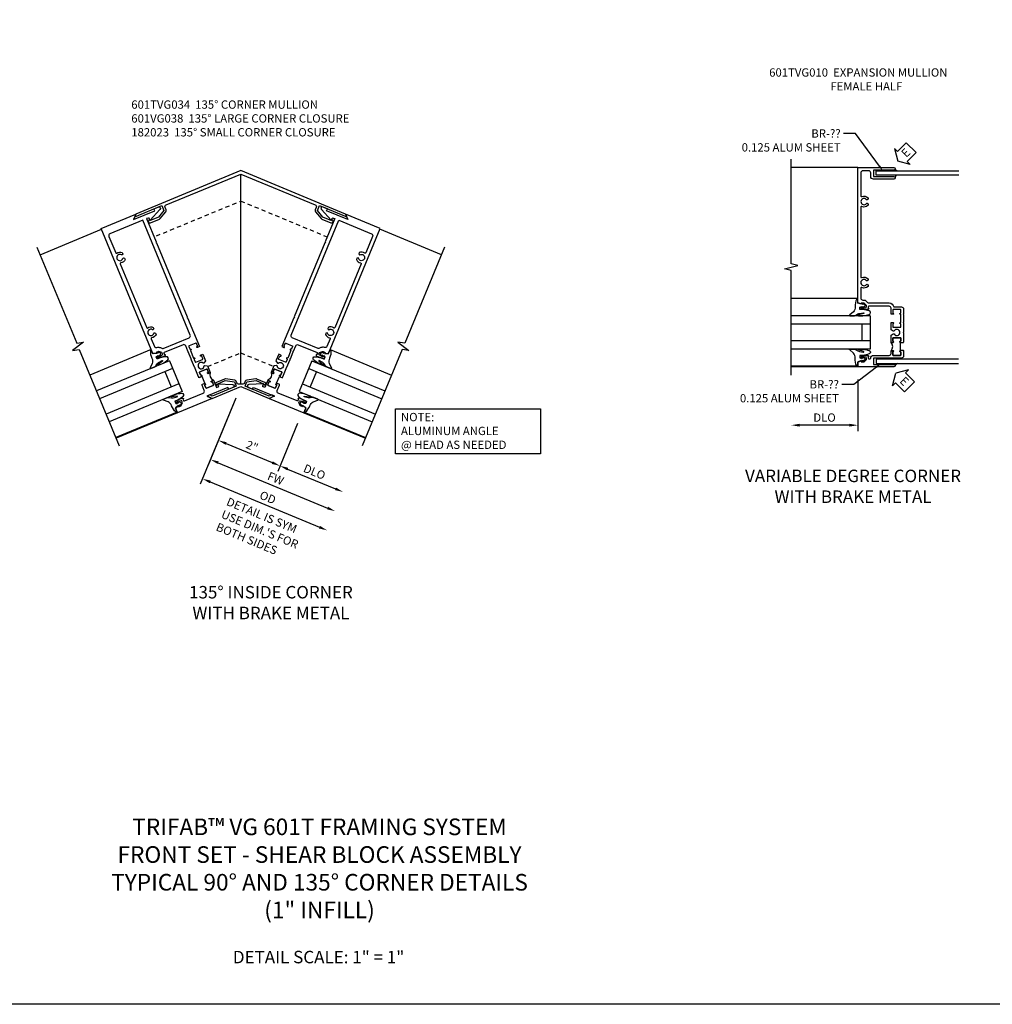
# Model space of a CAD drawing. Extents: x 0 to 95.5, y 0 to 59.2.
# Drawn here: x 22.3 to 51.5, y 0 to 29.6 of the extents above; entities that cross this region are included whole.
import ezdxf
from ezdxf import colors
from ezdxf.entities.mleader import LeaderData, LeaderLine
from ezdxf.math import Vec2, Vec3

# ---------------------------------------------------------------- set-up
doc = ezdxf.new("R2010")
doc.units = 0
doc.header["$LTSCALE"] = 0.5
doc.header["$MEASUREMENT"] = 0
doc.linetypes.add('HIDDEN', pattern=[0.375, 0.25, -0.125])
doc.layers.get('0').update_dxf_attribs({"color": 4, "linetype": 'CONTINUOUS'})
for name, color, linetype in [('DIME', 2, 'CONTINUOUS'), ('FORMAT', 7, 'CONTINUOUS'), ('hidden', 3, 'HIDDEN'), ('PARTSLIST', 3, 'CONTINUOUS'), ('TEXT', 3, 'CONTINUOUS')]:
    doc.layers.add(name, color=color, linetype=linetype)
doc.styles.get("Standard").update_dxf_attribs({"font": 'arial.ttf'})
doc.dimstyles.new('EXT_ON-OFF', dxfattribs={"dimscale": 2, "dimtxt": 0.125, "dimasz": 0.125, "dimexe": 0.09, "dimexo": 0.1875, "dimgap": 0.05, "dimtad": 3, "dimdec": 5, "dimzin": 3, "dimdsep": 46, "dimlunit": 5, "dimtxsty": 'Standard', "dimcen": 0, "dimse2": 1, "dimazin": 0, "dimtfac": 1, "dimtdec": 4, "dimtofl": 0, "dimtmove": 0, "dimatfit": 0, "dimfxl": 1, "dimfrac": 2, "dimtolj": 1, "dimtzin": 3, "dimarcsym": 0})
doc.dimstyles.new('EXT_ON-ON', dxfattribs={"dimscale": 2, "dimtxt": 0.125, "dimasz": 0.125, "dimexe": 0.09, "dimexo": 0.1875, "dimgap": 0.05, "dimtad": 3, "dimdec": 5, "dimzin": 3, "dimdsep": 46, "dimlunit": 5, "dimtxsty": 'Standard', "dimcen": 0, "dimazin": 0, "dimtfac": 1, "dimtdec": 4, "dimtofl": 0, "dimtmove": 0, "dimatfit": 0, "dimfxl": 1, "dimfrac": 2, "dimtolj": 1, "dimtzin": 3, "dimarcsym": 0})

# ---------------------------------------------------------------- blocks, each defined once
blk = doc.blocks.new('B601VG038')
blk.add_lwpolyline([(0.069, 0.476), (0.951, 0.476), (0.951, 0.314), (0.728, 0.195), (0.437, 0.195), (0.437, 0.227, 0.953377), (0.442, 0.125), (0.728, 0.125, 0.122785), (0.76, 0.133), (0.989, 0.255, 0.277325), (1.021, 0.308), (1.021, 0.384, -0.414214), (1.081, 0.444), (3.506, 0.444), (5.221, -1.271, -0.414214), (5.221, -1.356), (5.167, -1.41, 0.277325), (5.152, -1.47), (5.228, -1.717, 0.122785), (5.245, -1.746), (5.447, -1.948, 0.953377), (5.523, -1.879), (5.5, -1.902), (5.295, -1.697), (5.221, -1.455), (5.335, -1.34), (5.959, -1.964), (5.959, -1.876), (3.545, 0.538), (0.131, 0.538)], format="xyb", close=True)
blk = doc.blocks.new('B182023')
blk.add_lwpolyline([(1.274, 4.338, 0.303347), (1.237, 4.283), (1.237, 4.227, -0.267949), (1.212, 4.184), (0.968, 4.043, -0.131653), (0.943, 4.036), (0.677, 4.036, -1), (0.677, 4.118), (0.677, 4.086), (0.943, 4.086), (1.187, 4.227), (1.187, 4.367), (0.404, 4.367), (0.351, 4.304), (0.27, 4.304), (0.375, 4.429), (1.304, 4.429), (1.961, 5.086), (2.123, 5.072), (2.066, 5.014), (1.984, 5.022), (1.431, 4.468), (1.53, 4.369), (1.802, 4.442), (1.99, 4.63), (1.967, 4.652, -1), (2.025, 4.594), (1.837, 4.407, -0.131653), (1.815, 4.394), (1.543, 4.321, -0.267949), (1.494, 4.334), (1.455, 4.373, 0.303347), (1.39, 4.386)], format="xyb", close=True)
blk = doc.blocks.new('B027074-M')
blk.add_lwpolyline([(0.062, 0.144), (0.035, 0.149), (0.069, 0.257), (0.13, 0.261), (0.205, 0.259), (0.195, 0.29, 0.12571), (-0.037, 0.341, -0.226084), (-0.19, 0.391), (-0.286, 0.502, 0.644976), (-0.312, 0.49), (-0.31, 0.361, 0.151869), (-0.294, 0.316), (-0.255, 0.257, -0.029345), (-0.238, 0.205), (-0.221, 0.083, -0.653812), (-0.241, 0.076), (-0.285, 0.241, 0.888636), (-0.31, 0.239), (-0.31, 0.105, 0.064205), (-0.268, -0.084, 0.689636), (-0.165, -0.084, 0.070356), (-0.124, 0.105), (-0.124, 0.201), (-0.051, 0.201), (-0.029, 0.147), (-0.068, 0.142), (-0.034, 0.106), (-0.065, 0.084), (-0.004, 0.03), (0.052, 0.096), (0.027, 0.106)], format="xyb", close=True)
blk = doc.blocks.new('S451GT1000')
for p, q in [((-1, -0.625), (-1, -3)), ((0, -0.625), (-1, -0.625)), ((-0.75, -0.625), (-0.75, -3)), ((-0.25, -0.875), (-0.75, -0.875)), ((-0.25, -0.625), (-0.25, -3)), ((0, -0.625), (0, -3)), ((-1.518, -1), (-1.518, -3)), ((0.517, -1), (0.517, -3))]:
    blk.add_line(p, q)
at = {"rotation": 180}
blk.add_blockref('B027074-M', (-1.312, -0.742), dxfattribs=at)
at = {"xscale": -1, "rotation": 180}
blk.add_blockref('B027074-M', (0.312, -0.742), dxfattribs=at)
blk = doc.blocks.new('*D80')
at = {"layer": 'DIME', "color": 0, "lineweight": -2, "transparency": 16777216}
for p, q in [((1.041, -0.438), (0.207, -2.452)), ((0.507, -2.382), (3.796, -3.744))]:
    blk.add_line(p, q, dxfattribs=at)
at = {"layer": 'DIME', "color": 0, "transparency": 16777216}
for points in [[(0.523, -2.343), (0.491, -2.42), (0.276, -2.286)], [(3.812, -3.706), (3.78, -3.783), (4.027, -3.84)]]:
    blk.add_solid(points, dxfattribs=at)
at = {"layer": 'DIME', "color": 0, "transparency": 16777216, "insert": (2.237, -2.855), "char_height": 0.25, "attachment_point": 5, "rotation": 337.5}
blk.add_mtext('\\A1;FW', dxfattribs=at)
blk = doc.blocks.new('*D81')
at = {"layer": 'DIME', "color": 0, "lineweight": -2, "transparency": 16777216}
for p, q in [((1.041, -0.438), (-0.032, -3.03)), ((0.268, -2.959), (3.556, -4.322))]:
    blk.add_line(p, q, dxfattribs=at)
at = {"layer": 'DIME', "color": 0, "transparency": 16777216}
for points in [[(0.284, -2.921), (0.252, -2.998), (0.037, -2.864)], [(3.572, -4.283), (3.54, -4.36), (3.787, -4.417)]]:
    blk.add_solid(points, dxfattribs=at)
at = {"layer": 'DIME', "color": 0, "transparency": 16777216, "insert": (2, -3.428), "char_height": 0.25, "attachment_point": 5, "rotation": 337.5}
blk.add_mtext('\\A1;OD', dxfattribs=at)
blk = doc.blocks.new('*D82')
at = {"layer": 'DIME', "color": 0, "lineweight": -2, "transparency": 16777216}
for p, q in [((2.892, -1.205), (2.297, -2.642)), ((2.597, -2.571), (4.035, -3.167))]:
    blk.add_line(p, q, dxfattribs=at)
at = {"layer": 'DIME', "color": 0, "transparency": 16777216}
for points in [[(2.613, -2.533), (2.581, -2.61), (2.366, -2.476)], [(4.051, -3.128), (4.019, -3.205), (4.266, -3.262)]]:
    blk.add_solid(points, dxfattribs=at)
at = {"layer": 'DIME', "color": 0, "transparency": 16777216, "insert": (3.404, -2.657), "char_height": 0.25, "attachment_point": 5, "rotation": 337.5}
blk.add_mtext('\\A1;DLO', dxfattribs=at)
blk = doc.blocks.new('*D83')
at = {"layer": 'DIME', "color": 0, "lineweight": -2, "transparency": 16777216}
for p, q in [((1.041, -0.438), (0.446, -1.875)), ((2.892, -1.205), (2.297, -2.642)), ((0.746, -1.804), (2.135, -2.38))]:
    blk.add_line(p, q, dxfattribs=at)
at = {"layer": 'DIME', "color": 0, "transparency": 16777216}
for points in [[(0.762, -1.766), (0.73, -1.843), (0.515, -1.709)], [(2.151, -2.341), (2.119, -2.418), (2.366, -2.476)]]:
    blk.add_solid(points, dxfattribs=at)
at = {"layer": 'DIME', "color": 0, "transparency": 16777216, "insert": (1.527, -1.884), "char_height": 0.25, "attachment_point": 5, "rotation": 337.5}
blk.add_mtext('\\A1;2"', dxfattribs=at)
blk = doc.blocks.new('AngleNote')
at = {"layer": 'TEXT'}
blk.add_lwpolyline([(0, 0), (4.37, 0), (4.37, -1.348), (0, -1.348)], close=True, dxfattribs=at)
at = {"layer": 'TEXT', "insert": (0.169, -0.119), "char_height": 0.25, "attachment_point": 1}
blk.add_mtext_dynamic_manual_height_columns('NOTE:\\PALUMINUM ANGLE\\P@ HEAD AS NEEDED', width=4.44803, gutter_width=1.25, heights=[0], dxfattribs=at)
blk = doc.blocks.new('B601TVG034-2')
blk.add_lwpolyline([(-1, -0.393), (-0.897, -0.357), (-0.897, -0.386), (-0.825, -0.386, 0.198912), (-0.808, -0.379), (-0.741, -0.312), (-0.741, -0.269, 0.354119), (-0.757, -0.25), (-0.859, -0.228), (-0.897, -0.228), (-0.897, -0.257), (-0.909, -0.257, -0.414214), (-0.929, -0.237), (-0.929, -0.208, -0.414214), (-0.909, -0.188), (-0.707, -0.188, -0.414214), (-0.669, -0.226), (-0.691, -0.226), (-0.691, -0.268, 0.414214), (-0.671, -0.288), (-0.06, -0.288, 0.414214), (0, -0.228), (0, -0.057), (0.01, -0.047), (0, -0.037), (0, -0.032), (0.08, -0.032), (0.08, -0.047), (0.095, -0.047, -1), (0.095, -0.078), (0.095, -0.078, 0.414214), (0.08, -0.093), (0.08, -0.173, 0.414214), (0.095, -0.188), (0.31, -0.188, 0.414214), (0.325, -0.173), (0.325, -0.093, 0.414214), (0.31, -0.078), (0.31, -0.078, -1), (0.31, -0.047), (0.375, -0.047), (0.375, -0.288), (0.426, -0.288, 0.466308), (0.457, -0.252), (0.449, -0.21, -0.606815), (0.46, -0.202), (0.854, -0.385, -0.835068), (0.836, -0.476), (0.696, -0.476), (0.696, -0.413), (0.006, -0.413), (0.131, -0.538), (-1, -0.538)], format="xyb", close=True)
blk = doc.blocks.new('B601TVG034-2TB')
blk.add_lwpolyline([(0.375, 0.203, 0.4), (0.375, -0.047), (0.3095, -0.047, 1), (0.3095, -0.078), (0.31, -0.078, -0.4142136), (0.325, -0.093), (0.325, -0.173, -0.4142136), (0.31, -0.188), (0.095, -0.188, -0.4142136), (0.08, -0.173), (0.08, -0.093, -0.4142136), (0.095, -0.078), (0.0955, -0.078, 1), (0.0955, -0.047), (0.08, -0.047), (0.08, -0.0315), (0.101, -0.0315), (0.101, 0.1875), (0.08, 0.1875), (0.08, 0.203), (0.0955, 0.203, 1), (0.0955, 0.234), (0.095, 0.234, -0.4142136), (0.08, 0.249), (0.08, 0.329, -0.4142136), (0.095, 0.344), (0.31, 0.344, -0.4142136), (0.325, 0.329), (0.325, 0.249, -0.4142136), (0.31, 0.234), (0.3095, 0.234, 1), (0.3095, 0.203)], format="xyb", close=True)
blk = doc.blocks.new('B601TVG034-1')
for points in [[(-0.741, 1.312), (-0.808, 1.379, 0.198912), (-0.825, 1.386), (-0.897, 1.386), (-0.897, 1.357), (-1, 1.393), (-1, 5.462), (0.131, 5.462), (0.006, 5.337), (0.696, 5.337), (0.696, 5.4), (0.836, 5.4, -0.835068), (0.854, 5.309), (0.46, 5.126, -0.606815), (0.449, 5.134), (0.457, 5.176, 0.466308), (0.426, 5.212), (0.375, 5.212), (0.375, 4.453), (0.36, 4.438), (0.375, 4.423), (0.375, 2.015), (0.36, 2.001), (0.375, 1.986), (0.375, 1.047), (0.309, 1.047, -1), (0.309, 1.078), (0.31, 1.078, 0.414214), (0.325, 1.093), (0.325, 1.173, 0.414214), (0.31, 1.188), (0.095, 1.188, 0.414214), (0.08, 1.173), (0.08, 1.093, 0.414214), (0.095, 1.078), (0.095, 1.078, -1), (0.095, 1.047), (0.08, 1.047), (0.08, 0.797), (0.095, 0.797, -1), (0.095, 0.766), (0.095, 0.766, 0.414214), (0.08, 0.751), (0.08, 0.671, 0.414214), (0.095, 0.656), (0.31, 0.656, 0.414214), (0.325, 0.671), (0.325, 0.751, 0.414214), (0.31, 0.766), (0.309, 0.766, -1), (0.309, 0.797), (0.375, 0.797), (0.375, 0.579), (0.306, 0.54, -0.421864), (0.285, 0.545, 3.93644), (0.285, 0.455, -0.421864), (0.306, 0.46), (0.375, 0.421), (0.375, 0.203), (0.309, 0.203, -1), (0.309, 0.234), (0.31, 0.234, 0.414214), (0.325, 0.249), (0.325, 0.329, 0.414214), (0.31, 0.344), (0.095, 0.344, 0.414214), (0.08, 0.329), (0.08, 0.249, 0.414214), (0.095, 0.234), (0.095, 0.234, -1), (0.095, 0.203), (0.08, 0.203), (0.08, 0.187), (0, 0.187), (0, 0.193), (0.01, 0.203), (0, 0.213), (0, 0.49), (0.01, 0.5), (0, 0.51), (0, 0.787), (0.01, 0.797), (0, 0.807), (0, 1.037), (0.01, 1.047), (0, 1.057), (0, 1.228, 0.414214), (-0.06, 1.288), (-0.671, 1.288, 0.414214), (-0.691, 1.268), (-0.691, 1.226), (-0.669, 1.226, -0.414214), (-0.707, 1.188), (-0.909, 1.188, -0.414214), (-0.929, 1.208), (-0.929, 1.237, -0.414214), (-0.909, 1.257), (-0.897, 1.257), (-0.897, 1.228), (-0.859, 1.228), (-0.757, 1.25, 0.354119), (-0.741, 1.269)], [(-0.735, 2.056, 3.127286), (-0.735, 1.945, -0.386545), (-0.721, 1.948), (-0.692, 1.931), (-0.692, 1.887, -0.26841), (-0.85, 1.84, 0.484713), (-0.875, 1.821), (-0.875, 1.571, 0.399466), (-0.818, 1.511, -0.185791), (-0.72, 1.467), (-0.671, 1.419, 0.198912), (-0.657, 1.413), (0.19, 1.413, 0.414214), (0.25, 1.473), (0.25, 5.212), (-0.815, 5.212, 0.414214), (-0.875, 5.152), (-0.875, 4.618, 0.484713), (-0.85, 4.598, -0.26841), (-0.692, 4.551), (-0.692, 4.507), (-0.721, 4.49, -0.386545), (-0.735, 4.493, 3.127286), (-0.735, 4.383, -0.386545), (-0.721, 4.386), (-0.692, 4.369), (-0.692, 4.325, -0.26841), (-0.85, 4.278, 0.484713), (-0.875, 4.258), (-0.875, 2.18, 0.484713), (-0.85, 2.161, -0.26841), (-0.692, 2.114), (-0.692, 2.07), (-0.721, 2.053, -0.386545)]]:
    blk.add_lwpolyline(points, format="xyb", close=True)
blk = doc.blocks.new('B601TVG034')
for name in ['B601TVG034-1', 'B601TVG034-2TB', 'B601TVG034-2']:
    blk.add_blockref(name, (0, 0))
blk = doc.blocks.new('ESEAL2')
at = {"layer": 'TEXT', "color": 7}
for p, q in [((0.196, 0.338), (0, 0)), ((0.196, 0.21), (0.196, 0.338)), ((0.196, -0.338), (0, 0)), ((0.575, 0.21), (0.196, 0.21)), ((0.575, 0.21), (0.575, -0.21)), ((0.575, -0.21), (0.196, -0.21)), ((0.196, -0.21), (0.196, -0.338))]:
    blk.add_line(p, q, dxfattribs=at)
at = {"layer": 'TEXT', "color": 3}
blk.add_text('E', height=0.25, dxfattribs=at).set_placement((0.247, -0.116))
blk = doc.blocks.new('*D85')
at = {"layer": 'DIME', "color": 0, "lineweight": -2, "transparency": 16777216}
for p, q in [((-1, -0.913), (-1, -2.468)), ((-1.25, -2.288), (-2.75, -2.288))]:
    blk.add_line(p, q, dxfattribs=at)
at = {"layer": 'DIME', "color": 0, "transparency": 16777216}
for points in [[(-2.75, -2.246), (-2.75, -2.33), (-3, -2.288)], [(-1.25, -2.246), (-1.25, -2.33), (-1, -2.288)]]:
    blk.add_solid(points, dxfattribs=at)
at = {"layer": 'DIME', "color": 0, "transparency": 16777216, "insert": (-2, -2.059), "char_height": 0.25, "attachment_point": 5}
blk.add_mtext('\\A1;DLO', dxfattribs=at)
blk = doc.blocks.new('B601TVG010-2')
blk.add_lwpolyline([(0.066, -0.047, -1), (0.066, -0.078), (0.065, -0.078, 0.414214), (0.05, -0.093), (0.05, -0.173, 0.414214), (0.065, -0.188), (0.28, -0.188, 0.414214), (0.295, -0.173), (0.295, -0.093, 0.414214), (0.28, -0.078), (0.28, -0.078, -1), (0.28, -0.047), (0.295, -0.047), (0.295, -0.032), (0.375, -0.032), (0.375, -0.037), (0.365, -0.047), (0.375, -0.057), (0.375, -0.208, -0.414214), (0.315, -0.268), (-0.531, -0.268), (-0.531, -0.458), (0.085, -0.458, -1), (0.085, -0.538), (-1, -0.538), (-1, -0.393), (-0.897, -0.357), (-0.897, -0.386), (-0.825, -0.386, 0.198912), (-0.808, -0.379), (-0.741, -0.312), (-0.741, -0.269, 0.354119), (-0.757, -0.25), (-0.859, -0.228), (-0.897, -0.228), (-0.897, -0.257), (-0.909, -0.257, -0.414214), (-0.929, -0.237), (-0.929, -0.208, -0.414214), (-0.909, -0.188), (-0.707, -0.188, -0.414214), (-0.669, -0.226), (-0.691, -0.226), (-0.691, -0.268, 0.414214), (-0.671, -0.288), (-0.631, -0.288, 0.414214), (-0.611, -0.268, -0.414214), (-0.531, -0.188), (-0.06, -0.188, 0.414214), (0, -0.128), (0, -0.047)], format="xyb", close=True)
blk = doc.blocks.new('B601TVG010-2TB')
blk.add_lwpolyline([(0.0655, 0.234), (0.065, 0.234, -0.4142136), (0.05, 0.249), (0.05, 0.329, -0.4142136), (0.065, 0.344), (0.28, 0.344, -0.4142136), (0.295, 0.329), (0.295, 0.249, -0.4142136), (0.28, 0.234), (0.2795, 0.234, 1), (0.2795, 0.203), (0.295, 0.203), (0.295, 0.1875), (0.274, 0.1875), (0.274, -0.0315), (0.295, -0.0315), (0.295, -0.047), (0.2795, -0.047, 1), (0.2795, -0.078), (0.28, -0.078, -0.4142136), (0.295, -0.093), (0.295, -0.173, -0.4142136), (0.28, -0.188), (0.065, -0.188, -0.4142136), (0.05, -0.173), (0.05, -0.093, -0.4142136), (0.065, -0.078), (0.0655, -0.078, 1), (0.0655, -0.047), (0, -0.047, 0.4), (0, 0.203), (0.0655, 0.203, 1)], format="xyb", close=True)
blk = doc.blocks.new('B601TVG010-1')
blk.add_lwpolyline([(0.066, 0.234, -1), (0.066, 0.203), (0, 0.203), (0, 0.421), (0.069, 0.46, -0.421864), (0.09, 0.455, 3.93644), (0.09, 0.545, -0.421864), (0.069, 0.54), (0, 0.579), (0, 0.797), (0.066, 0.797, -1), (0.066, 0.766), (0.065, 0.766, 0.414214), (0.05, 0.751), (0.05, 0.671, 0.414214), (0.065, 0.656), (0.28, 0.656, 0.414214), (0.295, 0.671), (0.295, 0.751, 0.414214), (0.28, 0.766), (0.28, 0.766, -1), (0.28, 0.797), (0.295, 0.797), (0.295, 1.047), (0.28, 1.047, -1), (0.28, 1.078), (0.28, 1.078, 0.414214), (0.295, 1.093), (0.295, 1.173, 0.414214), (0.28, 1.188), (0.065, 1.188, 0.414214), (0.05, 1.173), (0.05, 1.093, 0.414214), (0.065, 1.078), (0.066, 1.078, -1), (0.066, 1.047), (0, 1.047), (0, 1.228, 0.414214), (-0.06, 1.288), (-0.671, 1.288, 0.414214), (-0.691, 1.268), (-0.691, 1.226), (-0.669, 1.226, -0.414214), (-0.707, 1.188), (-0.909, 1.188, -0.414214), (-0.929, 1.208), (-0.929, 1.237, -0.414214), (-0.909, 1.257), (-0.897, 1.257), (-0.897, 1.228), (-0.859, 1.228), (-0.757, 1.25, 0.354119), (-0.741, 1.269), (-0.741, 1.312), (-0.808, 1.379, 0.198912), (-0.825, 1.386), (-0.897, 1.386), (-0.897, 1.357), (-1, 1.393), (-1, 5.462), (0.085, 5.462, -1), (0.085, 5.382), (-0.531, 5.382), (-0.531, 5.192), (0.085, 5.192, -1), (0.085, 5.112), (-0.531, 5.112, -0.414214), (-0.611, 5.192), (-0.611, 5.302, 0.414214), (-0.671, 5.362), (-0.85, 5.362, 0.414214), (-0.91, 5.302), (-0.91, 4.606, 0.548261), (-0.882, 4.588, -0.322968), (-0.692, 4.551), (-0.692, 4.507), (-0.721, 4.49, -0.386545), (-0.735, 4.493, 3.127286), (-0.735, 4.383, -0.386545), (-0.721, 4.386), (-0.692, 4.369), (-0.692, 4.325, -0.322968), (-0.882, 4.288, 0.548261), (-0.91, 4.27), (-0.91, 2.168, 0.548261), (-0.882, 2.15, -0.322968), (-0.692, 2.114), (-0.692, 2.07), (-0.721, 2.053, -0.386545), (-0.735, 2.056, 3.127286), (-0.735, 1.945, -0.386545), (-0.721, 1.948), (-0.692, 1.931), (-0.692, 1.887, -0.322968), (-0.882, 1.851, 0.548261), (-0.91, 1.833), (-0.91, 1.536, 0.414214), (-0.85, 1.476), (-0.825, 1.476, -0.198912), (-0.744, 1.442), (-0.707, 1.406, 0.198912), (-0.665, 1.388), (-0.059, 1.388, -0.372825), (0.08, 1.268), (0.315, 1.268, -0.414214), (0.375, 1.208), (0.375, 1.057), (0.365, 1.047), (0.375, 1.037), (0.375, 0.807), (0.365, 0.797), (0.375, 0.787), (0.375, 0.51), (0.365, 0.5), (0.375, 0.49), (0.375, 0.213), (0.365, 0.203), (0.375, 0.193), (0.375, 0.187), (0.295, 0.187), (0.295, 0.203), (0.28, 0.203, -1), (0.28, 0.234), (0.28, 0.234, 0.414214), (0.295, 0.249), (0.295, 0.329, 0.414214), (0.28, 0.344), (0.065, 0.344, 0.414214), (0.05, 0.329), (0.05, 0.249, 0.414214), (0.065, 0.234)], format="xyb", close=True)
blk = doc.blocks.new('B601TVG010')
for name in ['B601TVG010-1', 'B601TVG010-2TB', 'B601TVG010-2']:
    blk.add_blockref(name, (0, 0))
blk = doc.blocks.new('S601TFC11')
for p, q in [((1.184936, -0.01908), (1.184936, 6.301098)), ((-4.851573, 3.874661), (-3.004276, 4.639837)), ((7.221445, 3.874661), (5.374148, 4.639837)), ((-0.717996, -0.879731), (-2.565293, -1.644906)), ((3.087868, -0.879731), (4.935165, -1.644906))]:
    blk.add_line(p, q)
for points in [[(-4.947244, 4.105631), (-3.747854, 1.210049), (-3.543944, 1.240391), (-3.875227, 0.99493), (-3.671317, 1.025273), (-2.469622, -1.875876)], [(7.317116, 4.105631), (6.117726, 1.210049), (5.913816, 1.240391), (6.245099, 0.99493), (6.041189, 1.025273), (4.839494, -1.875876)]]:
    blk.add_lwpolyline(points)
at = {"layer": 'hidden'}
for p, q in [((-1.34845, 4.439941), (1.184936, 5.489304)), ((1.184936, 5.489304), (3.790649, 4.409982)), ((0.193407, 0.512996), (1.184936, 0.9237)), ((1.184936, 0.9237), (2.176465, 0.512996))]:
    blk.add_line(p, q, dxfattribs=at)
for name, p, rotation in [('B601VG038', (-1.884333, 4.549183), 22.5), ('B601TVG034', (0, 0), 22.4999999999976), ('S451GT1000', (2.751858, 0.923501), 67.50000000000274)]:
    blk.add_blockref(name, p, dxfattribs=dict(rotation=rotation))
at = {"xscale": -1}
for name, p, rotation in [('B601TVG034', (2.369872, 0), 337.500000000002), ('S451GT1000', (-0.381986, 0.923501), 292.4999999999973), ('B182023', (-1.714643, 3.501427), 202.5000000000001)]:
    blk.add_blockref(name, p, dxfattribs=dict(at, rotation=rotation))
at = {"layer": 'TEXT'}
blk.add_blockref('AngleNote', (5.836929, -0.765314), dxfattribs=at)
for s, p in [('DETAIL IS SYM', (0.732819, -3.648096)), ("USE DIM.'S FOR", (0.575531, -4.027822)), ('BOTH SIDES', (0.417685, -4.408895))]:
    blk.add_text(s, height=0.25, rotation=337.5, dxfattribs=at).set_placement(p)
at = {"layer": 'DIME'}
for base, p1, text, picture, middle in [((3.787389, -4.417188), (1.184936, -0.091438), 'OD', '*D81', (1.999799, -3.428499)), ((4.026567, -3.839763), (1.184936, -0.091438), 'FW', '*D80', (2.237312, -2.855092)), ((4.265744, -3.262339), (3.035986, -0.85877), 'DLO', '*D82', (3.403785, -2.657059))]:
    dim = blk.add_linear_dim(base=base, p1=p1, p2=(4.839956, -1.876067), angle=157.5, text=text, dimstyle='EXT_ON-OFF', override={"dimpost": '"'}, dxfattribs=at)
    dim.commit()
    dim.dimension.update_dxf_attribs({"geometry": picture, "text_midpoint": middle})
dim = blk.add_linear_dim(base=(2.36629, -2.475559), p1=(1.184936, -0.091438), p2=(3.035986, -0.85877), angle=157.5, dimstyle='EXT_ON-ON', override={"dimpost": '"'}, dxfattribs=at)
dim.commit()
dim.dimension.update_dxf_attribs({"geometry": '*D83', "text_midpoint": (1.440659, -2.09215), "dimtype": 160})
blk = doc.blocks.new('S601TFC12')
for p, q in [((-1, 5.462), (-2.9995, 5.462)), ((-0.447, 5.233505), (-0.447, 5.358505)), ((-0.447, 5.358505), (2.034772, 5.358501)), ((2.034772, 5.233501), (-0.447, 5.233505)), ((-1, -0.538), (-2.9995, -0.538)), ((2.025272, -0.305501), (-0.447, -0.305505)), ((-0.447, -0.305505), (-0.447, -0.430505)), ((-0.447, -0.430505), (2.025272, -0.430501))]:
    blk.add_line(p, q)
blk.add_lwpolyline([(-2.9995, -0.787664), (-2.9995, 2.362168), (-3.1995, 2.412168), (-2.7995, 2.512168), (-2.9995, 2.562168), (-2.9995, 5.712)])
for centre, radius, start, end in [((0.258899, 5.499575), 0.15315, 208.9178744, 247.0922701), ((0.234771, 5.159991), 0.110138, 138.1281474, 181.491273), ((0.262328, -0.57466), 0.157276, 113.5689772, 150.8285512)]:
    blk.add_arc(centre, radius, start, end)
for p, rotation in [((0.2005, 5.6535), 44.840529534973), ((0.1475, -0.7255), 315.0070061810491)]:
    blk.add_blockref('ESEAL2', p, dxfattribs=dict(rotation=rotation))
blk.add_blockref('B601TVG010', (0, 0))
at = {"xscale": -1, "rotation": 270}
blk.add_blockref('S451GT1000', (0.0005, 1.000778), dxfattribs=at)
at = {"layer": 'DIME'}
dim = blk.add_linear_dim(base=(-3, -2.288), p1=(-1, -0.538), p2=(-3, -0.788), text='DLO', dimstyle='EXT_ON-OFF', override={"dimpost": '"'}, dxfattribs=at)
dim.commit()
dim.dimension.update_dxf_attribs({"geometry": '*D85', "text_midpoint": (-2, -2.058651)})
at = {"layer": 'TEXT'}
ml = blk.add_multileader_mtext('Standard', dxfattribs=at)
ml.set_content('BR-??\\P0.125 ALUM SHEET', color=256)
ml.set_leader_properties()
ml.build(insert=Vec2(0, 0))
ml.multileader.update_dxf_attribs({"dogleg_length": 0.36, "arrow_head_size": 0.18})
ctx = ml.context
ctx.base_point, ctx.char_height, ctx.arrow_head_size, ctx.landing_gap_size, ctx.plane_origin = Vec3(-4.786088, 6.48445), 0.25, 0.18, 0.09, Vec3(0.230585, 4.18994)
ctx.text_align_type = 2
notes = []
notes.append((ctx, [(0, (1, 1, 0), (-1.064813, 6.48445), (-1, 0), 0.36, [(0, [(-0.2435, 5.358505)], 0, [])])]))
ctx.mtext.insert, ctx.mtext.alignment, ctx.mtext.flow_direction = Vec3(-1.514813, 6.60945), 3, 5
ml = blk.add_multileader_mtext('Standard', dxfattribs=at)
ml.set_content('BR-??\\P0.125 ALUM SHEET', color=256)
ml.set_leader_properties()
ml.build(insert=Vec2(0, 0))
ml.multileader.update_dxf_attribs({"dogleg_length": 0.36, "arrow_head_size": 0.18})
ctx = ml.context
ctx.base_point, ctx.char_height, ctx.arrow_head_size, ctx.landing_gap_size, ctx.plane_origin = Vec3(-4.839088, -1.061829), 0.25, 0.18, 0.09, Vec3(0.177585, 0.73806)
ctx.text_align_type = 2
notes.append((ctx, [(0, (1, 1, 0), (-1.117813, -1.061829), (-1, 0), 0.36, [(0, [(-0.2965, -0.430505)], 0, [])])]))
ctx.mtext.insert, ctx.mtext.alignment, ctx.mtext.flow_direction = Vec3(-1.567813, -0.934698), 3, 5
for ctx, leaders in notes:
    for number, flags, end, landing, length, lines in leaders:
        leader = LeaderData()
        leader.index, (leader.has_last_leader_line, leader.has_dogleg_vector, leader.attachment_direction) = number, flags
        leader.last_leader_point, leader.dogleg_vector, leader.dogleg_length = Vec3(end), Vec3(landing), length
        for number, points, colour, breaks in lines:
            line = LeaderLine()
            line.index, line.vertices, line.color, line.breaks = number, Vec3.list(points), colors.encode_raw_color(colour), breaks
            leader.lines.append(line)
        ctx.leaders.append(leader)

msp = doc.modelspace()

# ---------------------------------------------------------------- linework, layer by layer
at = {"layer": 'FORMAT'}
msp.add_lwpolyline([(95.49, 0), (0, 0), (0, 59.227)], dxfattribs=at)

# ---------------------------------------------------------------- block references
for name, p in [('S601TFC12', (48.49, 19.706)), ('S601TFC11', (27.744, 18.671))]:
    msp.add_blockref(name, p)

# ---------------------------------------------------------------- texts
at = {"color": 2, "attachment_point": 2}
for s, insert, char_height, width in [('TRIFAB™ VG 601T FRAMING SYSTEM\\PFRONT SET - SHEAR BLOCK ASSEMBLY \\PTYPICAL 90° AND 135° CORNER DETAILS\\P(1" INFILL)', (31.3, 5.588), 0.5, 23.65999), ('DETAIL SCALE: 1" = 1"', (31.272, 1.608), 0.375, 11.91801)]:
    msp.add_mtext(s, dxfattribs=dict(at, insert=insert, char_height=char_height, width=width))
at = {"layer": 'PARTSLIST', "insert": (25.638, 27.186), "char_height": 0.25, "width": 9.34287, "attachment_point": 1}
msp.add_mtext('601TVG034  135° CORNER MULLION\\P601VG038  135° LARGE CORNER CLOSURE\\P182023  135° SMALL CORNER CLOSURE', dxfattribs=at)
at = {"layer": 'TEXT'}
for s, insert, char_height, width, attachment_point in [('\\A1;601TVG010  EXPANSION MULLION\\P^I           FEMALE HALF^I            ', (44.825, 28.151), 0.25, 10.01769, 1), ('VARIABLE DEGREE CORNER \\PWITH BRAKE METAL \\P ', (47.348, 16.08), 0.375, 10.16183, 2), ('135° INSIDE CORNER\\PWITH BRAKE METAL\\P ', (29.838, 12.582), 0.375, 7.07827, 2)]:
    msp.add_mtext(s, dxfattribs=dict(at, insert=insert, char_height=char_height, width=width, attachment_point=attachment_point))

doc.saveas('drawing.dxf')
